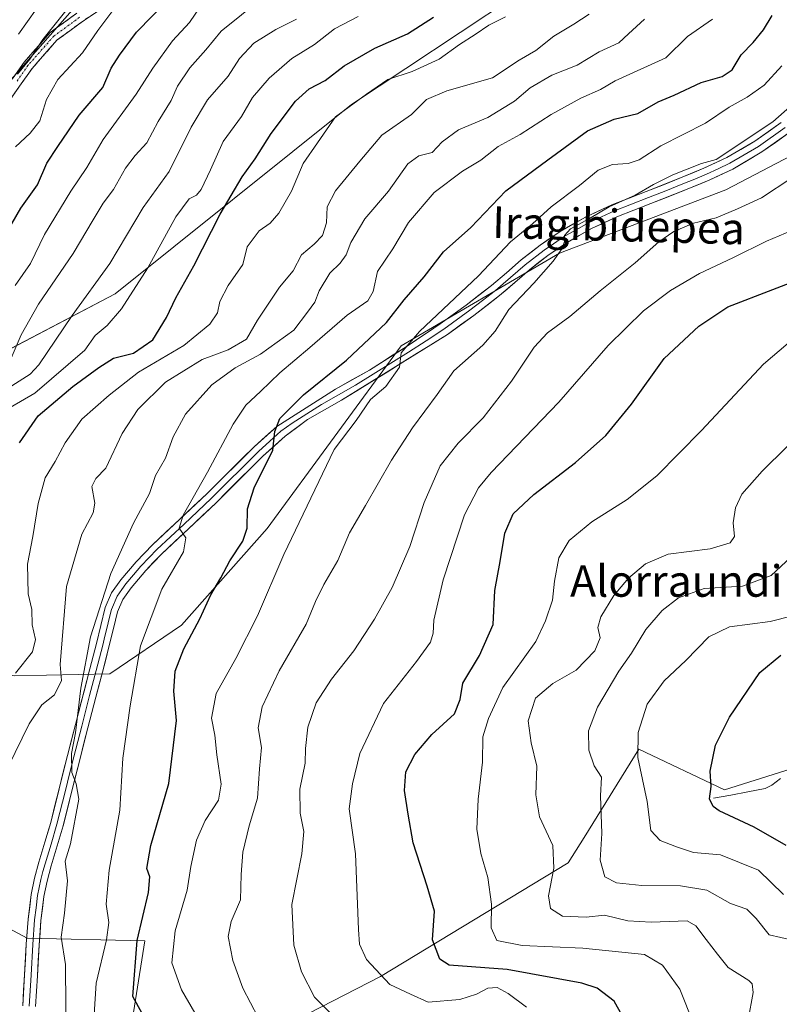
# Model space of a CAD drawing. Units: metres. Extents: x 617247 to 620687, y 4754881 to 4757254.
# Drawn here: x 619449 to 619642, y 4756561 to 4756811 of the extents above; entities that cross this region are included whole.
import ezdxf
from ezdxf.enums import TextEntityAlignment as Align

# ---------------------------------------------------------------- set-up
doc = ezdxf.new("R2010")
doc.units = ezdxf.units.M
doc.header["$MEASUREMENT"] = 0
doc.linetypes.add('TRAZO_Y_PUNTO', pattern=[1, 0.5, -0.25, 0, -0.25])
doc.linetypes.add('TRAZOSX2', pattern=[1.5, 1, -0.5])
for name, color, linetype, lineweight in [('Arbolado forestal CxS', 92, 'Continuous', 0), ('Camino', 19, 'TRAZOSX2', 0), ('Camino Cxs', 19, 'Continuous', 0), ('Camino eje', 19, 'TRAZO_Y_PUNTO', 0), ('Corriente natural lineal', 142, 'Continuous', 13), ('Curva de nivel maestra', 36, 'Continuous', 30), ('Curva de nivel normal', 36, 'Continuous', 0), ('Layer 0', 7, 'Continuous', 0), ('Pastizal CxS', 92, 'Continuous', 0), ('Texto cartográfico', 19, 'Continuous', 0)]:
    doc.layers.add(name, color=color, linetype=linetype, lineweight=lineweight)
doc.styles.add('Arial', font='txt', dxfattribs={"height": 0.2})

# ---------------------------------------------------------------- blocks, each defined once
blk = doc.blocks.new('*U151')
at = {"layer": 'Arbolado forestal CxS', "color": 92, "linetype": 'Continuous', "lineweight": 0}
for points in [[(619777.2233, 4756507.9629, 736.0268), (619623.1293, 4756489.8337, 721.9362), (619621.4199, 4756513.3147, 715.8864), (619596.7737, 4756505.8651, 723.9027), (619592.4643, 4756532.4751, 729.8705), (619563.4411, 4756521.1295, 739.2458), (619530.6907, 4756505.2669, 749.2787), (619506.4701, 4756474.9461, 755.9721), (619480.2265, 4756450.9435, 768.732), (619462.0165, 4756439.1647, 775.2805), (619458.8915, 4756402.2489, 783.2933), (619449.7181, 4756383.0131, 789.3419), (619449.7181, 4756383.0131, 789.3419), (619427.4353, 4756385.1383, 792.2627), (619427.0797, 4756404.1963, 792.4045), (619433.1309, 4756454.5121, 786.5676), (619443.2623, 4756524.6049, 768.9472), (619473.6025, 4756533.4325, 757.1658), (619540.3281, 4756567.7235, 730.2528), (619588.0897, 4756596.5769, 712.4953), (619592.1035, 4756603.0675, 710.7421), (619605.9803, 4756625.5077, 704.2342), (619627.7821, 4756615.1115, 698.8799), (619651.1571, 4756622.5383, 692.1018)], [(619771.5363, 4756948.8831, 742.9476), (619797.8569, 4756934.7577, 729.1139), (619756.7689, 4756888.8713, 724.9053), (619704.6501, 4756889.1689, 746.8602), (619673.0151, 4756881.5883, 758.1789), (619637.7107, 4756866.3129, 766.6444), (619602.0681, 4756835.1443, 769.1465), (619533.0143, 4756789.3713, 768.2973), (619472.9033, 4756741.2231, 779.7442), (619425.0707, 4756716.1815, 789.4081), (619382.0825, 4756703.9403, 809.1027), (619382.0825, 4756703.9403, 809.1027), (619413.4685, 4756753.2237, 812.6637), (619440.7653, 4756789.3133, 809.4026), (619473.7569, 4756826.7817, 806.7355), (619539.4771, 4756881.3849, 807.7615), (619601.8695, 4756944.1841, 808.2287)]]:
    blk.add_polyline3d(points, dxfattribs=at)
blk = doc.blocks.new('*U169')
at = {"layer": 'Arbolado forestal CxS', "color": 92, "linetype": 'Continuous', "lineweight": 0}
blk.add_polyline3d([(619899.26, 4756677.37, 651.96), (619868.08, 4756645.65, 654.62), (619829.68, 4756625.87, 660.81), (619754.64, 4756628.28, 671.56), (619742.8, 4756615.99, 675.57), (619699.49, 4756620.9, 680.84), (619651.16, 4756622.54, 692.1), (619627.78, 4756615.11, 698.88), (619605.98, 4756625.51, 704.23), (619592.1, 4756603.07, 710.74), (619588.09, 4756596.58, 712.5), (619540.33, 4756567.72, 730.25), (619473.6, 4756533.43, 757.17)], dxfattribs=at)
blk = doc.blocks.new('*U180')
at = {"layer": 'Pastizal CxS', "color": 92, "linetype": 'Continuous', "lineweight": 0}
blk.add_polyline3d([(619899.26, 4756677.37, 651.96), (619868.08, 4756645.65, 654.62), (619829.68, 4756625.87, 660.81), (619754.64, 4756628.28, 671.56), (619742.8, 4756615.99, 675.57), (619699.49, 4756620.9, 680.84), (619651.16, 4756622.54, 692.1), (619627.78, 4756615.11, 698.88), (619605.98, 4756625.51, 704.23), (619592.1, 4756603.07, 710.74), (619588.09, 4756596.58, 712.5), (619540.33, 4756567.72, 730.25), (619473.6, 4756533.43, 757.17)], dxfattribs=at)
blk = doc.blocks.new('*U191')
at = {"layer": 'Curva de nivel normal', "color": 36, "linetype": 'Continuous', "lineweight": 0}
blk.add_polyline3d([(619644.95, 4756757.32, 730), (619638.46, 4756754.61, 730), (619629.87, 4756750.37, 730), (619621.47, 4756746.4, 730), (619614.04, 4756742.06, 730), (619607.23, 4756736.9, 730), (619598.21, 4756728.11, 730), (619585.68, 4756713.68, 730), (619568.5, 4756695.78, 730), (619565.25, 4756691.95, 730), (619561.74, 4756685.06, 730), (619556.29, 4756668.56, 730), (619553.9, 4756658.29, 730), (619553.76, 4756655.01, 730), (619553.03, 4756652.68, 730), (619549.46, 4756647.79, 730), (619541.13, 4756637.13, 730), (619535.11, 4756624.38, 730), (619533.21, 4756616.7, 730), (619532.41, 4756610.3, 730), (619534.02, 4756598.92, 730), (619534.72, 4756579.62, 730), (619535.04, 4756575.95, 730), (619536.78, 4756572.02, 730), (619542.76, 4756565.65, 730), (619548.01, 4756563.24, 730), (619552.46, 4756561.18, 730), (619560.49, 4756561.87, 730), (619564.74, 4756563.18, 730), (619567.63, 4756564.73, 730), (619570.02, 4756564.93, 730), (619572.84, 4756563.4, 730), (619577.5, 4756559.93, 730)], dxfattribs=at)
blk = doc.blocks.new('*U196')
at = {"layer": 'Curva de nivel normal', "color": 36, "linetype": 'Continuous', "lineweight": 0}
blk.add_polyline3d([(619447.54, 4756644.84, 770), (619451.9, 4756650.22, 770), (619452.64, 4756653.34, 770), (619451.78, 4756657.05, 770), (619451.71, 4756661, 770), (619450.82, 4756664.97, 770), (619450.65, 4756672.49, 770), (619451.93, 4756679.58, 770), (619453.28, 4756687.94, 770), (619455.12, 4756694.47, 770), (619457.65, 4756698.6, 770), (619460.15, 4756703.34, 770), (619464.46, 4756709.4, 770), (619471.38, 4756715.5, 770), (619478.84, 4756721.34, 770), (619490.38, 4756728.08, 770), (619497, 4756733.47, 770), (619498.91, 4756736.41, 770), (619499.5, 4756739.23, 770), (619501.64, 4756743.34, 770), (619505.31, 4756748.68, 770), (619506.47, 4756753.14, 770), (619509.54, 4756757.19, 770), (619512.26, 4756759.14, 770), (619514.51, 4756761.68, 770), (619517.76, 4756767.34, 770), (619520.68, 4756774.34, 770), (619524.31, 4756779.6, 770), (619528.88, 4756786.24, 770), (619536.78, 4756791.97, 770), (619542.18, 4756795.65, 770), (619548.39, 4756797.73, 770), (619555.3, 4756800.84, 770), (619560.4, 4756804.62, 770), (619564.45, 4756807.14, 770), (619567.92, 4756809.54, 770), (619572.13, 4756811.61, 770)], dxfattribs=at)
blk = doc.blocks.new('*U197')
at = {"layer": 'Curva de nivel normal', "color": 36, "linetype": 'Continuous', "lineweight": 0}
blk.add_polyline3d([(619529.56, 4756556.46, 735), (619523.6, 4756562.44, 735), (619520.3, 4756568.92, 735), (619518.29, 4756575.68, 735), (619517.82, 4756586.01, 735), (619520.37, 4756598.9, 735), (619520.87, 4756604.56, 735), (619519.92, 4756609.23, 735), (619519.8, 4756615.33, 735), (619521.2, 4756621.94, 735), (619521.31, 4756625.66, 735), (619521.86, 4756631.08, 735), (619524.02, 4756637.3, 735), (619527.87, 4756643.28, 735), (619533.57, 4756650.46, 735), (619538.84, 4756658.54, 735), (619543.33, 4756666.55, 735), (619547.78, 4756677.01, 735), (619551.48, 4756688.22, 735), (619555.55, 4756697.47, 735), (619560.08, 4756703.24, 735), (619566.48, 4756709.68, 735), (619573.67, 4756719.01, 735), (619579.42, 4756727.68, 735), (619582.8, 4756731.34, 735), (619588.5, 4756735.49, 735), (619596.2, 4756741.99, 735), (619605.07, 4756749.08, 735), (619611.06, 4756754.41, 735), (619614.95, 4756757.08, 735), (619619.92, 4756759.14, 735), (619625.66, 4756760.5, 735), (619631.09, 4756762.86, 735), (619637.21, 4756765.64, 735), (619644.92, 4756770.74, 735)], dxfattribs=at)
blk = doc.blocks.new('*U201')
at = {"layer": 'Curva de nivel normal', "color": 36, "linetype": 'Continuous', "lineweight": 0}
blk.add_polyline3d([(619460.42, 4756549.31, 760), (619460.29, 4756570.72, 760), (619459.19, 4756577.72, 760), (619459.98, 4756583.82, 760), (619460.79, 4756592.01, 760), (619460.16, 4756597.01, 760), (619461.58, 4756601.46, 760), (619463.64, 4756612.8, 760), (619463, 4756616.66, 760), (619461.89, 4756619.57, 760), (619461.83, 4756624.39, 760), (619462.78, 4756629.67, 760), (619464.13, 4756640.99, 760), (619466.64, 4756654.05, 760), (619471.83, 4756670.16, 760), (619477.54, 4756682.92, 760), (619481.64, 4756690.49, 760), (619483.16, 4756695.04, 760), (619485.68, 4756699.47, 760), (619487.62, 4756704.87, 760), (619490.76, 4756710.66, 760), (619497.5, 4756718.1, 760), (619503.37, 4756722.37, 760), (619509.83, 4756725.85, 760), (619518.31, 4756732.01, 760), (619521.81, 4756736.56, 760), (619523.64, 4756739.09, 760), (619524.78, 4756742.02, 760), (619527.46, 4756746.43, 760), (619530.07, 4756749.01, 760), (619531.62, 4756751.1, 760), (619532.79, 4756754.24, 760), (619536.36, 4756760.28, 760), (619542.41, 4756767.3, 760), (619547.27, 4756774.23, 760), (619550.11, 4756776.33, 760), (619553.45, 4756777.13, 760), (619556.05, 4756779.89, 760), (619560.19, 4756782.94, 760), (619567.63, 4756786.03, 760), (619574.44, 4756790.2, 760), (619578.36, 4756793.6, 760), (619583.91, 4756796.78, 760), (619590.31, 4756799.36, 760), (619595.91, 4756802.7, 760), (619600.96, 4756805, 760), (619603.35, 4756807.34, 760), (619607.42, 4756811.06, 760)], dxfattribs=at)
blk = doc.blocks.new('*U205')
at = {"layer": 'Curva de nivel normal', "color": 36, "linetype": 'Continuous', "lineweight": 0}
blk.add_polyline3d([(619446.21, 4756712.34, 780), (619452.49, 4756716.01, 780), (619465.17, 4756726.93, 780), (619467.84, 4756730.66, 780), (619470.89, 4756733.18, 780), (619474.53, 4756737.38, 780), (619481.21, 4756747.85, 780), (619488.34, 4756760.79, 780), (619491.7, 4756765.34, 780), (619493.55, 4756766.27, 780), (619494.76, 4756767.77, 780), (619497.12, 4756772.76, 780), (619500.34, 4756779.91, 780), (619505.03, 4756786.32, 780), (619507.78, 4756791.11, 780), (619512.03, 4756796.01, 780), (619517.78, 4756800.99, 780), (619523.56, 4756804.61, 780), (619528.62, 4756808.56, 780), (619534.69, 4756811.7, 780)], dxfattribs=at)
blk = doc.blocks.new('*U209')
at = {"layer": 'Curva de nivel normal', "color": 36, "linetype": 'Continuous', "lineweight": 0}
blk.add_polyline3d([(619443.95, 4756617.34, 765), (619451.06, 4756631.94, 765), (619454.24, 4756636.75, 765), (619457.45, 4756639.26, 765), (619459.24, 4756642.94, 765), (619458.92, 4756646.99, 765), (619460.5, 4756666.84, 765), (619464.42, 4756680.16, 765), (619467.32, 4756685.53, 765), (619467.74, 4756688, 765), (619466.98, 4756692.29, 765), (619467.95, 4756694.28, 765), (619470.49, 4756696.91, 765), (619474.66, 4756705.7, 765), (619478.65, 4756711.78, 765), (619485.73, 4756718.76, 765), (619495.01, 4756724.56, 765), (619501.6, 4756727.02, 765), (619506.26, 4756729.66, 765), (619509.07, 4756734.55, 765), (619514.68, 4756742.88, 765), (619518.11, 4756747.08, 765), (619520.25, 4756751.1, 765), (619523.45, 4756753.81, 765), (619525.64, 4756756.08, 765), (619526.66, 4756759.27, 765), (619526.77, 4756763.37, 765), (619528.9, 4756767.42, 765), (619535.11, 4756774.93, 765), (619540.72, 4756781.53, 765), (619548.24, 4756786.81, 765), (619552.03, 4756790.65, 765), (619557.2, 4756792.77, 765), (619568.81, 4756796.09, 765), (619575.56, 4756800.6, 765), (619579.86, 4756803.09, 765), (619584.45, 4756806.72, 765), (619589.5, 4756809.78, 765), (619593.39, 4756812.33, 765)], dxfattribs=at)
blk = doc.blocks.new('*U212')
at = {"layer": 'Curva de nivel normal', "color": 36, "linetype": 'Continuous', "lineweight": 0}
blk.add_polyline3d([(619510.2, 4756816.35, 790), (619499.83, 4756807.95, 790), (619495.97, 4756803.22, 790), (619491.91, 4756798.67, 790), (619488.77, 4756793.97, 790), (619487.14, 4756790.39, 790), (619483.8, 4756785, 790), (619480.95, 4756779.58, 790), (619478, 4756776.41, 790), (619475.54, 4756773.13, 790), (619472.49, 4756767.72, 790), (619469.84, 4756764.24, 790), (619467.27, 4756760.06, 790), (619462.26, 4756751.46, 790), (619453.37, 4756738.63, 790), (619449.01, 4756730.77, 790), (619446.23, 4756724.26, 790)], dxfattribs=at)
blk = doc.blocks.new('*U219')
at = {"layer": 'Curva de nivel normal', "color": 36, "linetype": 'Continuous', "lineweight": 0}
blk.add_polyline3d([(619467.57, 4756558.01, 755), (619468.1, 4756566.01, 755), (619470.72, 4756577.01, 755), (619471.3, 4756581.44, 755), (619470.6, 4756586.06, 755), (619471.34, 4756594.77, 755), (619474.12, 4756610.01, 755), (619474.82, 4756623.18, 755), (619476.69, 4756636.5, 755), (619479.36, 4756651.77, 755), (619484.78, 4756666.16, 755), (619490.28, 4756675.68, 755), (619490.86, 4756679.16, 755), (619489.19, 4756681.63, 755), (619490.2, 4756684.92, 755), (619496.35, 4756695.88, 755), (619502.87, 4756708.13, 755), (619506.11, 4756712.93, 755), (619509.86, 4756716.37, 755), (619514.77, 4756721.16, 755), (619522.38, 4756727.57, 755), (619531.86, 4756735.76, 755), (619537.09, 4756739.46, 755), (619538.45, 4756741.79, 755), (619539.62, 4756746.92, 755), (619543.46, 4756752.64, 755), (619547.44, 4756759.34, 755), (619553.97, 4756767.01, 755), (619561.22, 4756772.39, 755), (619565.87, 4756775.2, 755), (619570.29, 4756778.64, 755), (619575.86, 4756781.69, 755), (619583.7, 4756786.8, 755), (619591.24, 4756790.95, 755), (619596.28, 4756793.15, 755), (619600, 4756795.39, 755), (619612.87, 4756801.18, 755), (619618.42, 4756806.65, 755), (619624.74, 4756811.02, 755)], dxfattribs=at)
blk = doc.blocks.new('*U221')
at = {"layer": 'Curva de nivel normal', "color": 36, "linetype": 'Continuous', "lineweight": 0}
blk.add_polyline3d([(619509.28, 4756557.31, 740), (619505.34, 4756564.75, 740), (619502.78, 4756571.8, 740), (619501.65, 4756577.88, 740), (619502.4, 4756581.67, 740), (619504.76, 4756587.19, 740), (619504.93, 4756593.66, 740), (619505.32, 4756599.34, 740), (619506.98, 4756605.98, 740), (619509.05, 4756613.03, 740), (619509.56, 4756620.45, 740), (619510.12, 4756625.92, 740), (619509.28, 4756630.91, 740), (619510.29, 4756636.28, 740), (619514.61, 4756645.4, 740), (619521.41, 4756657.25, 740), (619523.84, 4756663.01, 740), (619525.96, 4756667.36, 740), (619529.5, 4756673.42, 740), (619532.45, 4756680.49, 740), (619536.53, 4756687.41, 740), (619543.11, 4756698.97, 740), (619548.45, 4756707.13, 740), (619554.74, 4756715.61, 740), (619558.95, 4756721.64, 740), (619566.32, 4756728.16, 740), (619569.49, 4756731.72, 740), (619572.93, 4756737.2, 740), (619579.33, 4756743.94, 740), (619584.24, 4756749.5, 740), (619586.5, 4756752.75, 740), (619587.12, 4756754.52, 740), (619587.1, 4756756.07, 740), (619588.63, 4756757.7, 740), (619593.45, 4756760.35, 740), (619598.45, 4756763.33, 740), (619605.11, 4756766.29, 740), (619609.78, 4756769.03, 740), (619614.65, 4756771.44, 740), (619621.92, 4756774.36, 740), (619625.65, 4756775.33, 740), (619640.11, 4756784.9, 740), (619651.49, 4756795, 740)], dxfattribs=at)
blk = doc.blocks.new('*U222')
at = {"layer": 'Curva de nivel normal', "color": 36, "linetype": 'Continuous', "lineweight": 0}
blk.add_polyline3d([(619498.04, 4756549.97, 745), (619489.73, 4756564.29, 745), (619487.28, 4756571.18, 745), (619488.11, 4756579.29, 745), (619491.23, 4756589.61, 745), (619492.12, 4756595.68, 745), (619493.58, 4756602.34, 745), (619495.79, 4756607.36, 745), (619499.18, 4756612.49, 745), (619499.83, 4756616.62, 745), (619498.71, 4756624.08, 745), (619498.22, 4756629.01, 745), (619497.4, 4756633.34, 745), (619498.58, 4756639.61, 745), (619503.58, 4756648.56, 745), (619509.08, 4756659.35, 745), (619515.75, 4756674.94, 745), (619528.54, 4756701.68, 745), (619534.13, 4756709.01, 745), (619537.81, 4756714.34, 745), (619541.68, 4756717.68, 745), (619545.18, 4756722.56, 745), (619545.61, 4756726.22, 745), (619550.26, 4756731.67, 745), (619565.25, 4756745.77, 745), (619573.36, 4756754.45, 745), (619579.02, 4756759.01, 745), (619583.71, 4756763.36, 745), (619590.94, 4756768.75, 745), (619595.66, 4756772.65, 745), (619599.29, 4756774.07, 745), (619603.32, 4756774.32, 745), (619606.11, 4756775.28, 745), (619611.62, 4756778.85, 745), (619622.99, 4756784.56, 745), (619628.98, 4756788.68, 745), (619633.57, 4756791.16, 745), (619637.91, 4756794.26, 745), (619642.34, 4756799.13, 745)], dxfattribs=at)
blk = doc.blocks.new('*U224')
at = {"layer": 'Curva de nivel normal', "color": 36, "linetype": 'Continuous', "lineweight": 0}
blk.add_polyline3d([(619519.03, 4756810.99, 785), (619513.76, 4756808.37, 785), (619508.17, 4756804.94, 785), (619504.5, 4756801.01, 785), (619501.62, 4756796.55, 785), (619496.38, 4756790.52, 785), (619492.22, 4756783.55, 785), (619486.66, 4756772.34, 785), (619480.02, 4756763.19, 785), (619471.55, 4756748.94, 785), (619461.96, 4756735.73, 785), (619453.49, 4756723.17, 785), (619451.31, 4756720.84, 785), (619446.62, 4756717.86, 785)], dxfattribs=at)
blk = doc.blocks.new('*U227')
at = {"layer": 'Curva de nivel normal', "color": 36, "linetype": 'Continuous', "lineweight": 0}
blk.add_polyline3d([(619447.49, 4756743.32, 795), (619451.34, 4756748.93, 795), (619454.93, 4756756.32, 795), (619461.62, 4756767.34, 795), (619465.68, 4756773.34, 795), (619469.81, 4756780.47, 795), (619478.2, 4756791.98, 795), (619482.45, 4756798.61, 795), (619487.45, 4756805.52, 795), (619491.76, 4756810.19, 795), (619495.75, 4756816.08, 795)], dxfattribs=at)
blk = doc.blocks.new('*U234')
at = {"layer": 'Curva de nivel maestra', "color": 36, "linetype": 'Continuous', "lineweight": 30}
blk.add_polyline3d([(619448.57, 4756703.34, 775), (619453.28, 4756710.19, 775), (619462.11, 4756717.64, 775), (619468.78, 4756722.48, 775), (619472.45, 4756724.88, 775), (619477.59, 4756726.14, 775), (619482.44, 4756729.55, 775), (619485.98, 4756735.17, 775), (619488.33, 4756740.18, 775), (619492.92, 4756748.36, 775), (619499.56, 4756761.5, 775), (619505.21, 4756770.96, 775), (619508.51, 4756775.56, 775), (619512.54, 4756781.97, 775), (619518.78, 4756790.2, 775), (619522.21, 4756793.32, 775), (619526.26, 4756795.4, 775), (619531.1, 4756799.18, 775), (619538.88, 4756803.69, 775), (619547.24, 4756807.3, 775), (619553.79, 4756811.5, 775)], dxfattribs=at)
blk = doc.blocks.new('*U235')
at = {"layer": 'Curva de nivel maestra', "color": 36, "linetype": 'Continuous', "lineweight": 30}
blk.add_polyline3d([(619488.67, 4756542.12, 750), (619477.4, 4756562.63, 750), (619478.51, 4756576.86, 750), (619481.37, 4756589.08, 750), (619481.71, 4756593.01, 750), (619480.93, 4756595.18, 750), (619481.94, 4756601, 750), (619486.57, 4756616.78, 750), (619488.48, 4756632.74, 750), (619487.84, 4756640.22, 750), (619488.12, 4756645.31, 750), (619490.32, 4756651.03, 750), (619494.45, 4756658.6, 750), (619497.2, 4756664.68, 750), (619499.76, 4756669.01, 750), (619502.06, 4756673.34, 750), (619505.34, 4756678.34, 750), (619506.45, 4756681.68, 750), (619506.52, 4756686.58, 750), (619508.24, 4756691.94, 750), (619512.97, 4756701.46, 750), (619513.45, 4756706.22, 750), (619514.73, 4756709.56, 750), (619520.76, 4756715.51, 750), (619531.7, 4756724.35, 750), (619541.83, 4756733.91, 750), (619546.38, 4756739.67, 750), (619551.45, 4756745.53, 750), (619556.32, 4756751.89, 750), (619563.28, 4756758.07, 750), (619572.18, 4756767.42, 750), (619582.86, 4756775.31, 750), (619592.97, 4756782.61, 750), (619599.78, 4756785.61, 750), (619605.73, 4756787.05, 750), (619610.97, 4756790.05, 750), (619615.04, 4756791.72, 750), (619621.88, 4756794.94, 750), (619627.21, 4756796.42, 750), (619629.78, 4756798.14, 750), (619632.02, 4756801.97, 750), (619635.06, 4756805.09, 750), (619637.68, 4756808.31, 750), (619639.9, 4756811.97, 750)], dxfattribs=at)
blk = doc.blocks.new('*U237')
at = {"layer": 'Curva de nivel maestra', "color": 36, "linetype": 'Continuous', "lineweight": 30}
blk.add_polyline3d([(619445.43, 4756756.98, 800), (619448.88, 4756762.97, 800), (619453.17, 4756768.9, 800), (619455.56, 4756774.39, 800), (619458.35, 4756778.66, 800), (619463.78, 4756786.59, 800), (619469.74, 4756793.69, 800), (619471.9, 4756798.56, 800), (619473.99, 4756801.88, 800), (619478.34, 4756807.72, 800), (619486.38, 4756815.99, 800)], dxfattribs=at)

msp = doc.modelspace()

# ---------------------------------------------------------------- linework, layer by layer
at = {"layer": 'Arbolado forestal CxS', "color": 92, "linetype": 'Continuous', "lineweight": 0}
for points in [[(619271.77, 4756683.21, 888.16), (619300.43, 4756749.18, 880.56), (619335.04, 4756801.92, 875.95), (619387.79, 4756870.89, 872.85), (619419.73, 4756896.27, 869.66), (619447.35, 4756915.22, 865.65), (619489.46, 4756940.15, 857.34), (619534.78, 4756963.88, 844.5), (619614.86, 4756997.79, 825.66), (619667.83, 4757020.39, 812.26), (619704.17, 4757048.39, 803.62), (619678.79, 4757011.7, 805.64), (619601.87, 4756944.18, 808.23), (619539.48, 4756881.38, 807.76), (619473.76, 4756826.78, 806.74), (619440.77, 4756789.31, 809.4), (619413.47, 4756753.22, 812.66), (619382.08, 4756703.94, 809.1), (619353.89, 4756648.13, 806.25), (619319.39, 4756589.65, 837.65), (619294.2, 4756543.43, 852.21), (619254.27, 4756503.28, 869.04)], [(619704.17, 4757048.39, 803.62), (619678.79, 4757011.7, 805.64), (619601.87, 4756944.18, 808.23), (619539.48, 4756881.38, 807.76), (619473.76, 4756826.78, 806.74), (619440.77, 4756789.31, 809.4), (619413.47, 4756753.22, 812.66), (619382.08, 4756703.94, 809.1)], [(619704.17, 4757048.39, 803.62), (619678.79, 4757011.7, 805.64), (619601.87, 4756944.18, 808.23), (619539.48, 4756881.38, 807.76), (619473.76, 4756826.78, 806.74), (619440.77, 4756789.31, 809.4), (619413.47, 4756753.22, 812.66), (619382.08, 4756703.94, 809.1)], [(619756.77, 4756888.87, 724.91), (619704.65, 4756889.17, 746.86), (619673.02, 4756881.59, 758.18), (619637.71, 4756866.31, 766.64), (619602.07, 4756835.14, 769.15), (619533.01, 4756789.37, 768.3), (619472.9, 4756741.22, 779.74), (619425.07, 4756716.18, 789.41), (619382.08, 4756703.94, 809.1)], [(619756.77, 4756888.87, 724.91), (619704.65, 4756889.17, 746.86), (619673.02, 4756881.59, 758.18), (619637.71, 4756866.31, 766.64), (619602.07, 4756835.14, 769.15), (619533.01, 4756789.37, 768.3), (619472.9, 4756741.22, 779.74), (619425.07, 4756716.18, 789.41), (619382.08, 4756703.94, 809.1)], [(619756.77, 4756888.87, 724.91), (619710.8, 4756832.09, 727.57), (619675.95, 4756792.68, 729.88), (619628.11, 4756767.63, 735.54), (619585.83, 4756751.59, 737.82), (619545.6, 4756727.96, 744.51), (619511.51, 4756681.57, 746.08), (619489.73, 4756657.02, 749.84), (619471.53, 4756644.6, 756.88), (619447.39, 4756644.15, 767.24), (619411.72, 4756648.57, 779.81), (619395.29, 4756643.18, 784.03), (619385.4, 4756628.38, 785.59), (619406.72, 4756609.71, 776.56), (619422.93, 4756592.22, 770.69), (619450.54, 4756577.49, 762.6), (619480.42, 4756576.77, 747.37), (619473.6, 4756533.43, 757.17)], [(619254.27, 4756503.28, 869.04), (619294.2, 4756543.43, 852.21), (619319.39, 4756589.65, 837.65), (619353.89, 4756648.13, 806.25), (619382.08, 4756703.94, 809.1), (619425.07, 4756716.18, 789.41), (619472.9, 4756741.22, 779.74), (619533.01, 4756789.37, 768.3), (619602.07, 4756835.14, 769.15), (619637.71, 4756866.31, 766.64), (619673.02, 4756881.59, 758.18)], [(619675.95, 4756792.68, 729.88), (619628.11, 4756767.63, 735.54), (619585.83, 4756751.59, 737.82), (619545.6, 4756727.96, 744.51), (619511.51, 4756681.57, 746.08), (619489.73, 4756657.02, 749.84), (619471.53, 4756644.6, 756.88), (619447.39, 4756644.15, 767.24), (619411.72, 4756648.57, 779.81), (619395.29, 4756643.18, 784.03), (619385.4, 4756628.38, 785.59), (619406.72, 4756609.71, 776.56), (619422.93, 4756592.22, 770.69), (619450.54, 4756577.49, 762.6), (619480.42, 4756576.77, 747.37), (619473.6, 4756533.43, 757.17)]]:
    msp.add_polyline3d(points, dxfattribs=at)
at = {"layer": 'Camino', "color": 19, "linetype": 'TRAZOSX2', "lineweight": 0}
for points in [[(619471.21, 4756814.89), (619464.59, 4756810.45), (619458.15, 4756805.74), (619451.78, 4756798.51), (619446.18, 4756790.58)], [(619444.09, 4756792.06), (619449.76, 4756800.1), (619456.41, 4756807.65), (619463.11, 4756812.55)]]:
    msp.add_lwpolyline(points, dxfattribs=at)
at = {"layer": 'Camino Cxs', "color": 19, "linetype": 'Continuous', "lineweight": 0}
for points in [[(619467.9, 4756812.67, 806.14), (619464.59, 4756810.45, 807.03), (619461.37, 4756808.1, 807.08), (619458.15, 4756805.74, 807.92), (619454.97, 4756802.13, 808.13), (619451.78, 4756798.51, 808.52), (619448.98, 4756794.55, 809.25), (619446.18, 4756790.58, 809.66)], [(619446.93, 4756796.08, 810.87), (619449.76, 4756800.1, 810.48), (619451.98, 4756802.62, 810.1), (619454.19, 4756805.13, 809.85), (619456.41, 4756807.65, 809.41), (619459.76, 4756810.1, 809.01), (619463.11, 4756812.55, 808.54)]]:
    msp.add_polyline3d(points, dxfattribs=at)
at = {"layer": 'Camino eje', "color": 19, "linetype": 'TRAZO_Y_PUNTO', "lineweight": 0}
msp.add_lwpolyline([(619463.85, 4756811.5), (619457.28, 4756806.7), (619450.77, 4756799.31), (619447.94, 4756795.29)], dxfattribs=at)
at = {"layer": 'Corriente natural lineal', "color": 142, "linetype": 'Continuous', "lineweight": 13}
msp.add_polyline3d([(619625, 4756613, 699.74), (619629.38, 4756613.83, 698.52), (619633.76, 4756614.65, 697.15), (619638.14, 4756615.48, 695.92), (619639.86, 4756616.35, 695.54), (619641.99, 4756618.03, 694.85)], dxfattribs=at)
at = {"layer": 'Curva de nivel maestra', "color": 36, "linetype": 'Continuous', "lineweight": 30}
for points in [[(619604.26, 4756553.43, 725), (619599.78, 4756561.42, 725), (619595.39, 4756564.75, 725), (619591.52, 4756566.03, 725), (619572.57, 4756569.47, 725), (619557.84, 4756570.58, 725), (619555.41, 4756572.13, 725), (619553.59, 4756577, 725), (619554.04, 4756584.34, 725), (619552.22, 4756590.68, 725), (619548.64, 4756601.65, 725), (619547.42, 4756608.97, 725), (619546.41, 4756614.97, 725), (619546.82, 4756619.72, 725), (619549.11, 4756624.16, 725), (619553.42, 4756629.18, 725), (619559.18, 4756634.51, 725), (619560.62, 4756638.08, 725), (619561.26, 4756642.22, 725), (619565.52, 4756649.32, 725), (619568.98, 4756657.16, 725), (619569.45, 4756665.79, 725), (619570.73, 4756673.21, 725), (619571.92, 4756680.41, 725), (619574.1, 4756685.3, 725), (619579.31, 4756690.23, 725), (619589.9, 4756698.38, 725), (619597.59, 4756705.22, 725), (619604.11, 4756713.2, 725), (619612.48, 4756724.79, 725), (619621.25, 4756733.02, 725), (619628.64, 4756737.87, 725), (619651.49, 4756746.76, 725)], [(619643.44, 4756600.97, 700), (619635.34, 4756605.67, 700), (619626.48, 4756609.83, 700), (619624.92, 4756610.91, 700), (619623.95, 4756612.85, 700), (619624.44, 4756616.03, 700), (619624.14, 4756619.86, 700), (619625.51, 4756626.5, 700), (619629.05, 4756633.65, 700), (619636.78, 4756645.01, 700), (619642.11, 4756649.4, 700)]]:
    msp.add_polyline3d(points, dxfattribs=at)
at = {"layer": 'Curva de nivel normal', "color": 36, "linetype": 'Continuous', "lineweight": 0}
for points in [[(619447.52, 4756778.54, 805), (619451.33, 4756782.03, 805), (619453.71, 4756785.16, 805), (619455.41, 4756790.58, 805), (619458.34, 4756795.71, 805), (619464.63, 4756802.48, 805), (619468.53, 4756808.14, 805), (619474.88, 4756816.72, 805)], [(619448.07, 4756797.01, 810), (619451.23, 4756800.87, 810), (619454.54, 4756805.87, 810), (619462.46, 4756815.75, 810)], [(619448.3, 4756807.25, 815), (619452.88, 4756813.66, 815)], [(619619.95, 4756555.73, 720), (619616.41, 4756564.48, 720), (619612, 4756570.55, 720), (619607.47, 4756573.27, 720), (619591.78, 4756574.87, 720), (619576.38, 4756575.55, 720), (619569.93, 4756576.89, 720), (619568.49, 4756580.06, 720), (619568.53, 4756586.09, 720), (619567.62, 4756592.83, 720), (619565.85, 4756598.94, 720), (619564.82, 4756605.18, 720), (619565.14, 4756612.74, 720), (619566.26, 4756622.19, 720), (619566.35, 4756628.63, 720), (619567.8, 4756633.3, 720), (619571.47, 4756641.19, 720), (619579.87, 4756652.88, 720), (619582.27, 4756658.07, 720), (619584.08, 4756663.38, 720), (619584.59, 4756668.15, 720), (619585.68, 4756674.14, 720), (619588.31, 4756678.52, 720), (619594.09, 4756683.26, 720), (619603.02, 4756688.96, 720), (619610.63, 4756694.98, 720), (619621.95, 4756706.5, 720), (619637.7, 4756723.34, 720), (619650.28, 4756733.99, 720)], [(619633.84, 4756556.73, 715), (619635.12, 4756563.68, 715), (619634.86, 4756565.84, 715), (619633.94, 4756566.66, 715), (619628.75, 4756569.96, 715), (619626.01, 4756573.4, 715), (619623.12, 4756577.08, 715), (619620.48, 4756580.62, 715), (619618.34, 4756581.83, 715), (619609.11, 4756581.49, 715), (619603.26, 4756581.83, 715), (619597.28, 4756583.27, 715), (619592.62, 4756582.78, 715), (619586.62, 4756583.01, 715), (619583.58, 4756584.95, 715), (619583.02, 4756588.17, 715), (619584.42, 4756595.2, 715), (619584.14, 4756601.03, 715), (619580.73, 4756608.32, 715), (619579.81, 4756613.84, 715), (619580.07, 4756621.2, 715), (619578.68, 4756627.07, 715), (619577.89, 4756632.73, 715), (619579.77, 4756638.48, 715), (619584.13, 4756642.16, 715), (619590.1, 4756645.55, 715), (619594.86, 4756650.47, 715), (619596.19, 4756653.79, 715), (619595.63, 4756656.41, 715), (619596.38, 4756659.15, 715), (619599.68, 4756664.56, 715), (619603.37, 4756668.99, 715), (619607.68, 4756672.63, 715), (619613.45, 4756675.01, 715), (619624.11, 4756676.42, 715), (619629.26, 4756677.91, 715), (619630.35, 4756679.51, 715), (619629.98, 4756683.01, 715), (619630.55, 4756686.84, 715), (619632.24, 4756690.31, 715), (619637.35, 4756696.17, 715), (619649.92, 4756708.5, 715)], [(619645.04, 4756576.94, 710), (619639.11, 4756578.34, 710), (619635.87, 4756582.42, 710), (619633.51, 4756584.78, 710), (619629.34, 4756586.29, 710), (619623.3, 4756589.62, 710), (619616.62, 4756590.79, 710), (619606.77, 4756590.86, 710), (619600.36, 4756591.52, 710), (619597.41, 4756593.06, 710), (619596.19, 4756597.25, 710), (619596.61, 4756604.03, 710), (619596.3, 4756613.66, 710), (619596.56, 4756618.37, 710), (619594.62, 4756621.26, 710), (619593.28, 4756625.21, 710), (619593.24, 4756630.13, 710), (619595.47, 4756636.2, 710), (619600.92, 4756645.3, 710), (619604.19, 4756649.89, 710), (619607.83, 4756655.9, 710), (619611.92, 4756660.72, 710), (619616.12, 4756663.94, 710), (619622.59, 4756666.31, 710), (619632.4, 4756666.93, 710), (619639.69, 4756669.62, 710), (619648.45, 4756677.81, 710)], [(619650.45, 4756660.7, 705), (619639.4, 4756657.92, 705), (619629.04, 4756656.62, 705), (619623.78, 4756654.06, 705), (619617.97, 4756648.04, 705), (619612.49, 4756642.82, 705), (619608.16, 4756636.89, 705), (619605.81, 4756629.73, 705), (619605.78, 4756623.34, 705), (619608.13, 4756612.16, 705), (619609.1, 4756604.84, 705), (619611.42, 4756602.28, 705), (619615.61, 4756600.68, 705), (619619.94, 4756599.2, 705), (619626.74, 4756598.6, 705), (619636.42, 4756594.76, 705), (619642.8, 4756588.58, 705)]]:
    msp.add_polyline3d(points, dxfattribs=at)
at = {"layer": 'Layer 0', "linetype": 'Continuous', "lineweight": 0}
for points in [[(619449.39, 4756560.29), (619449.87, 4756568.1), (619450.29, 4756575.91), (619450.78, 4756582.26), (619451.57, 4756588.58), (619452.4, 4756592.69), (619453.49, 4756596.77), (619455.02, 4756601.82), (619456.5, 4756606.88), (619458.64, 4756615.4), (619460.78, 4756623.91), (619462.8, 4756631.72), (619466.48, 4756645.93), (619468.14, 4756652.32), (619470.38, 4756661.48), (619471.99, 4756665.18), (619474.35, 4756668.52), (619478.23, 4756673.11), (619482.35, 4756677.41), (619489.27, 4756683.9), (619496.18, 4756690.4), (619508.21, 4756702.37), (619513.96, 4756707.51), (619528.87, 4756717.01), (619537.59, 4756721.83), (619546.6, 4756727.6), (619555.51, 4756733.6), (619562.11, 4756738.37), (619568.56, 4756743.33), (619572.35, 4756746.58), (619576.11, 4756749.86), (619580.95, 4756753.62), (619586.03, 4756757.09), (619592.46, 4756760.73), (619599.15, 4756763.81), (619607.89, 4756767.25), (619616.63, 4756770.66), (619622.56, 4756773.12), (619628.4, 4756775.84), (619635.52, 4756780.03), (619642.23, 4756784.8)], [(619643.2, 4756783.48), (619636.41, 4756778.66), (619629.17, 4756774.39), (619626.15, 4756772.98), (619623.23, 4756771.62), (619620.21, 4756770.37), (619617.24, 4756769.14), (619612.86, 4756767.43), (619608.49, 4756765.72), (619599.8, 4756762.3), (619593.21, 4756759.27), (619590.12, 4756757.52), (619586.9, 4756755.7), (619584.36, 4756753.96), (619581.92, 4756752.3), (619577.16, 4756748.6), (619575.28, 4756746.96), (619573.42, 4756745.34), (619571.53, 4756743.72), (619569.6, 4756742.06), (619566.31, 4756739.54), (619563.09, 4756737.06), (619556.45, 4756732.26), (619551.99, 4756729.26), (619547.49, 4756726.37), (619534.03, 4756717.99), (619529.67, 4756715.58), (619525.33, 4756713.13), (619517.88, 4756708.38), (619515.05, 4756706.29), (619512.21, 4756703.75), (619509.34, 4756701.18), (619497.32, 4756689.23), (619490.4, 4756682.71), (619486.97, 4756679.49), (619483.51, 4756676.25), (619481.51, 4756674.17), (619479.45, 4756672.02), (619477.59, 4756669.81), (619475.65, 4756667.52), (619474.61, 4756666.04), (619473.43, 4756664.37), (619471.94, 4756660.96), (619471.38, 4756658.67), (619470.85, 4756656.51), (619470.29, 4756654.22), (619469.73, 4756651.92), (619468.07, 4756645.52), (619466.41, 4756639.11), (619464.39, 4756631.31), (619463.38, 4756627.41), (619462.37, 4756623.51), (619461.3, 4756619.25), (619460.23, 4756615), (619458.08, 4756606.46), (619456.59, 4756601.36), (619455.07, 4756596.32), (619454.55, 4756594.36), (619454, 4756592.32), (619453.6, 4756590.37), (619453.19, 4756588.32), (619452.79, 4756585.16), (619452.41, 4756582.1), (619451.93, 4756575.8), (619451.51, 4756568.01), (619451.03, 4756560.18)], [(619644.16, 4756782.16), (619637.3, 4756777.28), (619629.93, 4756772.94), (619623.89, 4756770.12), (619617.85, 4756767.62), (619609.08, 4756764.19), (619600.44, 4756760.79), (619593.96, 4756757.81), (619587.77, 4756754.3), (619582.88, 4756750.97), (619578.2, 4756747.33), (619574.49, 4756744.1), (619570.63, 4756740.78), (619564.06, 4756735.74), (619557.38, 4756730.91), (619530.46, 4756714.15), (619521.79, 4756709.25), (619516.14, 4756705.06), (619510.46, 4756699.99), (619498.46, 4756688.05), (619491.52, 4756681.52), (619484.66, 4756675.08), (619480.66, 4756670.92), (619476.95, 4756666.51), (619474.86, 4756663.56), (619473.5, 4756660.43), (619472.44, 4756656.12), (619471.32, 4756651.52), (619469.65, 4756645.1), (619467.99, 4756638.7), (619465.97, 4756630.9), (619463.96, 4756623.1), (619461.81, 4756614.6), (619459.66, 4756606.03), (619458.16, 4756600.89), (619456.64, 4756595.87), (619455.6, 4756591.94), (619454.8, 4756588.05), (619454.04, 4756581.93), (619453.56, 4756575.69), (619453.14, 4756567.91), (619452.66, 4756560.06)]]:
    msp.add_lwpolyline(points, dxfattribs=at)
for points in [[(619449.39, 4756560.29, 765.05), (619449.63, 4756564.2, 764.5), (619449.87, 4756568.1, 763.78), (619450.08, 4756572.01, 763.27), (619450.29, 4756575.91, 762.85), (619450.54, 4756579.09, 762.5), (619450.78, 4756582.26, 762.17), (619451.18, 4756585.42, 761.76), (619451.57, 4756588.58, 761.4), (619452.4, 4756592.69, 761.22), (619453.49, 4756596.77, 761.07), (619454.26, 4756599.3, 760.97), (619455.02, 4756601.82, 760.9), (619455.76, 4756604.35, 760.83), (619456.5, 4756606.88, 760.84), (619457.57, 4756611.14, 760.97), (619458.64, 4756615.4, 760.91), (619459.71, 4756619.66, 760.66), (619460.78, 4756623.91, 760.38), (619461.79, 4756627.82, 760.07), (619462.8, 4756631.72, 760.1), (619464.03, 4756636.46, 760.3), (619465.25, 4756641.19, 759.78), (619466.48, 4756645.93, 758.77), (619467.31, 4756649.13, 758.65), (619468.14, 4756652.32, 758.91), (619469.26, 4756656.9, 758.98), (619470.38, 4756661.48, 758.91), (619471.99, 4756665.18, 758.66), (619474.35, 4756668.52, 758.15), (619476.29, 4756670.82, 757.5), (619478.23, 4756673.11, 757.19), (619480.29, 4756675.26, 756.96), (619482.35, 4756677.41, 756.5), (619485.81, 4756680.66, 755.94), (619489.27, 4756683.9, 755.18), (619492.73, 4756687.15, 754.78), (619496.18, 4756690.4, 753.49), (619499.19, 4756693.39, 752.78), (619502.2, 4756696.39, 752.11), (619505.2, 4756699.38, 751.69), (619508.21, 4756702.37, 751.48), (619511.09, 4756704.94, 750.66), (619513.96, 4756707.51, 750.13), (619517.69, 4756709.89, 749.43), (619521.42, 4756712.26, 748.49), (619525.14, 4756714.64, 748.18), (619528.87, 4756717.01, 747.56), (619533.23, 4756719.42, 747.07), (619537.59, 4756721.83, 746.67), (619540.59, 4756723.75, 745.78), (619543.6, 4756725.68, 745.71), (619546.6, 4756727.6, 744.91), (619549.57, 4756729.6, 744.8), (619552.54, 4756731.6, 744.32), (619555.51, 4756733.6, 743.58), (619558.81, 4756735.99, 743.6), (619562.11, 4756738.37, 742.61), (619565.34, 4756740.85, 742.86), (619568.56, 4756743.33, 742.33), (619572.35, 4756746.58, 742.15), (619576.11, 4756749.86, 741.56), (619578.53, 4756751.74, 741.49), (619580.95, 4756753.62, 740.86), (619583.49, 4756755.36, 741.18), (619586.03, 4756757.09, 740.87), (619589.25, 4756758.91, 740.6), (619592.46, 4756760.73, 741.01), (619595.81, 4756762.27, 740.94), (619599.15, 4756763.81, 740.47), (619603.52, 4756765.53, 740.21), (619607.89, 4756767.25, 739.87), (619612.26, 4756768.96, 739.36), (619616.63, 4756770.66, 739.42), (619619.6, 4756771.89, 739.38), (619622.56, 4756773.12, 739.09), (619625.48, 4756774.48, 739.36), (619628.4, 4756775.84, 739.77), (619631.96, 4756777.94, 739.58), (619635.52, 4756780.03, 739.45), (619638.88, 4756782.42, 739.37), (619642.23, 4756784.8, 739.02)], [(619644.16, 4756782.16, 738.1), (619640.73, 4756779.72, 738.43), (619637.3, 4756777.28, 738.27), (619633.62, 4756775.11, 738.56), (619629.93, 4756772.94, 738.32), (619626.91, 4756771.53, 738.21), (619623.89, 4756770.12, 738.48), (619620.87, 4756768.87, 738.71), (619617.85, 4756767.62, 738.49), (619613.47, 4756765.91, 738.56), (619609.08, 4756764.19, 738.88), (619604.76, 4756762.49, 738.91), (619600.44, 4756760.79, 739.38), (619597.2, 4756759.3, 739.6), (619593.96, 4756757.81, 739.49), (619590.87, 4756756.06, 739.55), (619587.77, 4756754.3, 739.91), (619585.33, 4756752.64, 739.95), (619582.88, 4756750.97, 740.18), (619580.54, 4756749.15, 740.66), (619578.2, 4756747.33, 740.62), (619574.49, 4756744.1, 741.25), (619572.56, 4756742.44, 741.26), (619570.63, 4756740.78, 741.52), (619567.35, 4756738.26, 741.97), (619564.06, 4756735.74, 742.32), (619560.72, 4756733.33, 742.78), (619557.38, 4756730.91, 743.09), (619553.53, 4756728.52, 743.8), (619549.69, 4756726.12, 744.06), (619545.84, 4756723.73, 744.92), (619542, 4756721.33, 745.38), (619538.15, 4756718.94, 746.18), (619534.31, 4756716.54, 746.24), (619530.46, 4756714.15, 747.1), (619526.13, 4756711.7, 747.66), (619521.79, 4756709.25, 748.65), (619518.97, 4756707.16, 748.94), (619516.14, 4756705.06, 749.53), (619513.3, 4756702.53, 749.83), (619510.46, 4756699.99, 750.37), (619507.46, 4756697.01, 750.83), (619504.46, 4756694.02, 751.57), (619501.46, 4756691.04, 752.31), (619498.46, 4756688.05, 752.94), (619494.99, 4756684.79, 753.93), (619491.52, 4756681.52, 754.53), (619488.09, 4756678.3, 755.29), (619484.66, 4756675.08, 756.07), (619482.66, 4756673, 756.35), (619480.66, 4756670.92, 756.7), (619478.81, 4756668.72, 756.96), (619476.95, 4756666.51, 757.28), (619474.86, 4756663.56, 757.87), (619473.5, 4756660.43, 757.84), (619472.44, 4756656.12, 757.82), (619471.32, 4756651.52, 758.35), (619470.49, 4756648.31, 758.49), (619469.65, 4756645.1, 758.46), (619468.82, 4756641.9, 758.51), (619467.99, 4756638.7, 758.63), (619466.98, 4756634.8, 759.06), (619465.97, 4756630.9, 759.46), (619464.97, 4756627, 759.66), (619463.96, 4756623.1, 759.9), (619462.89, 4756618.85, 759.92), (619461.81, 4756614.6, 760.03), (619460.74, 4756610.32, 760.33), (619459.66, 4756606.03, 760.33), (619458.91, 4756603.46, 760.26), (619458.16, 4756600.89, 760.29), (619457.4, 4756598.38, 760.4), (619456.64, 4756595.87, 760.66), (619455.6, 4756591.94, 760.97), (619454.8, 4756588.05, 761.24), (619454.42, 4756584.99, 761.43), (619454.04, 4756581.93, 761.56), (619453.8, 4756578.81, 761.64), (619453.56, 4756575.69, 761.95), (619453.35, 4756571.8, 762.48), (619453.14, 4756567.91, 763.12), (619452.9, 4756563.99, 763.5), (619452.66, 4756560.06, 763.66)]]:
    msp.add_polyline3d(points, dxfattribs=at)
at = {"layer": 'Pastizal CxS', "color": 92, "linetype": 'Continuous', "lineweight": 0}
for points in [[(619756.77, 4756888.87, 724.91), (619710.8, 4756832.09, 727.57), (619675.95, 4756792.68, 729.88), (619628.11, 4756767.63, 735.54), (619585.83, 4756751.59, 737.82), (619545.6, 4756727.96, 744.51), (619511.51, 4756681.57, 746.08), (619489.73, 4756657.02, 749.84), (619471.53, 4756644.6, 756.88), (619447.39, 4756644.15, 767.24), (619411.72, 4756648.57, 779.81), (619395.29, 4756643.18, 784.03), (619385.4, 4756628.38, 785.59), (619406.72, 4756609.71, 776.56), (619422.93, 4756592.22, 770.69), (619450.54, 4756577.49, 762.6), (619480.42, 4756576.77, 747.37), (619473.6, 4756533.43, 757.17)], [(619651.16, 4756622.54, 692.1), (619627.78, 4756615.11, 698.88), (619605.98, 4756625.51, 704.23), (619592.1, 4756603.07, 710.74), (619588.09, 4756596.58, 712.5), (619540.33, 4756567.72, 730.25), (619473.6, 4756533.43, 757.17), (619473.6, 4756533.43, 757.17), (619480.42, 4756576.77, 747.37), (619450.54, 4756577.49, 762.6), (619422.93, 4756592.22, 770.69), (619406.72, 4756609.71, 776.56), (619385.4, 4756628.38, 785.59), (619395.29, 4756643.18, 784.03), (619411.72, 4756648.57, 779.81), (619447.39, 4756644.15, 767.24), (619471.53, 4756644.6, 756.88), (619489.73, 4756657.02, 749.84), (619511.51, 4756681.57, 746.08), (619545.6, 4756727.96, 744.51), (619585.83, 4756751.59, 737.82), (619628.11, 4756767.63, 735.54), (619675.95, 4756792.68, 729.88)]]:
    msp.add_polyline3d(points, dxfattribs=at)

# ---------------------------------------------------------------- block references
at = {"layer": 'Arbolado forestal CxS', "color": 92, "linetype": 'Continuous', "lineweight": 0}
for name in ['*U151', '*U169']:
    msp.add_blockref(name, (0, 0), dxfattribs=at)
at = {"layer": 'Curva de nivel maestra', "color": 36, "linetype": 'Continuous', "lineweight": 30}
for name in ['*U235', '*U237', '*U234']:
    msp.add_blockref(name, (0, 0), dxfattribs=at)
at = {"layer": 'Curva de nivel normal', "color": 36, "linetype": 'Continuous', "lineweight": 0}
for name in ['*U191', '*U197', '*U222', '*U221', '*U196', '*U209', '*U201', '*U219', '*U227', '*U212', '*U224', '*U205']:
    msp.add_blockref(name, (0, 0), dxfattribs=at)
at = {"layer": 'Pastizal CxS', "color": 92, "linetype": 'Continuous', "lineweight": 0}
msp.add_blockref('*U180', (0, 0), dxfattribs=at)

# ---------------------------------------------------------------- texts
at = {"layer": 'Texto cartográfico', "color": 19, "linetype": 'Continuous', "lineweight": 0, "style": 'Arial'}
msp.add_text('Iragibidepea', height=8, rotation=-1.53, dxfattribs=at).set_placement((619600.87, 4756758.61), align=Align.MIDDLE_CENTER)
msp.add_text('Alorraundi', height=8, dxfattribs=at).set_placement((619615.53, 4756668.23), align=Align.MIDDLE_CENTER)

doc.saveas('drawing.dxf')
